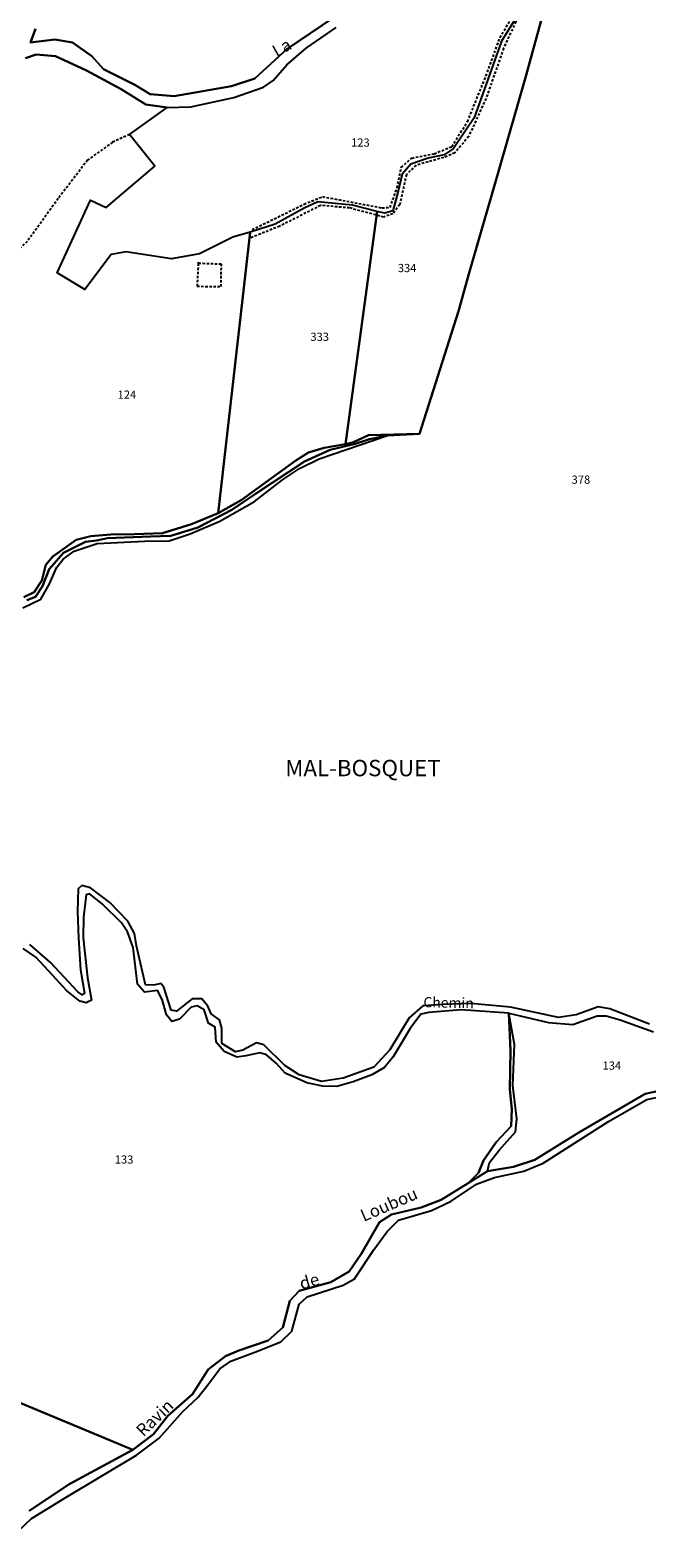
# Model space of a CAD drawing. Units: metres. Extents: x 1031225 to 1036460, y 6321389 to 6327976.
# Drawn here: x 1032727 to 1032878, y 6324719 to 6325087 of the extents above; entities that cross this region are included whole.
import ezdxf
from ezdxf.enums import TextEntityAlignment as Align

# ---------------------------------------------------------------- set-up
doc = ezdxf.new("R2010")
doc.units = ezdxf.units.M
doc.linetypes.add('TOPO1', pattern=[1, 0.6, -0.4])
for name, color, linetype in [('ig_cad_detail_lineaire', 252, 'TOPO1'), ('ig_cad_divers_texte', 8, 'CONTINUOUS'), ('ig_cad_hydro', 140, 'CONTINUOUS'), ('ig_cad_lieudit', 7, 'ByLayer'), ('ig_cad_lieudit_texte', 210, 'CONTINUOUS'), ('ig_cad_nom_voie', 8, 'CONTINUOUS'), ('ig_cad_parcel', 3, 'CONTINUOUS'), ('ig_cad_parcel_num', 3, 'CONTINUOUS')]:
    doc.layers.add(name, color=color, linetype=linetype)
doc.styles.add('Times New Roman', font='times.ttf')

msp = doc.modelspace()

# ---------------------------------------------------------------- linework, layer by layer
at = {"layer": 'ig_cad_detail_lineaire'}
for points in [[(1032867.79, 6325121.62), (1032854.53, 6325115.31), (1032855.49, 6325104.3), (1032855.18, 6325101.52), (1032846, 6325089.05), (1032843.03, 6325082.56), (1032838.73, 6325070.3), (1032834.48, 6325061.03), (1032831.1, 6325057.01), (1032828.42, 6325055.88), (1032821.64, 6325054), (1032819.27, 6325051.74), (1032817.65, 6325044.42), (1032816, 6325042.16), (1032813.73, 6325041.33), (1032805.4, 6325043.57), (1032798.3, 6325044.18), (1032788.33, 6325039.12), (1032780.95, 6325036.13)], [(1032781.59, 6325038.27), (1032794.28, 6325044.48), (1032798.8, 6325046.34), (1032813.32, 6325043.59), (1032815.28, 6325043.7), (1032817.02, 6325048.44), (1032818.04, 6325053.48), (1032820.6, 6325055.75), (1032826.05, 6325056.79), (1032830.37, 6325058.55), (1032834.21, 6325064.63), (1032838.72, 6325075.76), (1032842.15, 6325085.13), (1032845.64, 6325091.11), (1032853.82, 6325102.72)], [(1032751.67, 6325061.47), (1032747.47, 6325059.61), (1032741.41, 6325055.26), (1032734.22, 6325045.89), (1032726.64, 6325035.37), (1032717.65, 6325027.02), (1032711.8, 6325020.11), (1032710.37, 6325015.68), (1032706.13, 6324999.31), (1032701.53, 6324985.81), (1032700.27, 6324976.03), (1032700.28, 6324967.49), (1032701.96, 6324955.45), (1032703.3, 6324939.41)], [(1032768.43, 6325030.32), (1032768.43, 6325030.01), (1032768.14, 6325024.45), (1032774, 6325024.36)], [(1032774, 6325024.36), (1032774.09, 6325029.82), (1032768.43, 6325030.01)]]:
    msp.add_lwpolyline(points, dxfattribs=at)
at = {"layer": 'ig_cad_hydro'}
for points in [[(1032726.21, 6325080.16), (1032728.82, 6325081.05), (1032733.54, 6325080.62), (1032741.15, 6325077.14), (1032749.59, 6325072.56), (1032755.62, 6325068.86), (1032760.85, 6325068.06), (1032766.65, 6325068.29), (1032777.12, 6325070.49), (1032784.34, 6325073.03), (1032786.74, 6325074.68), (1032790.11, 6325078.5), (1032794.8, 6325082.57), (1032802.12, 6325087.61)], [(1032801.42, 6325090), (1032790.09, 6325082.33), (1032782.22, 6325075.2), (1032776.55, 6325073.32), (1032762.57, 6325070.89), (1032756.67, 6325071.32), (1032752.94, 6325073.61), (1032745.3, 6325077.41), (1032742.45, 6325080.58), (1032737.74, 6325083.95), (1032733.36, 6325084.71), (1032727.47, 6325083.94), (1032728.67, 6325087.33)], [(1032725.56, 6324945.94), (1032729.98, 6324948.04), (1032732.01, 6324951.63), (1032733.87, 6324955.9), (1032735.46, 6324957.81), (1032738.12, 6324959.79), (1032743.75, 6324961.62), (1032755.32, 6324962.24), (1032761.32, 6324962.32), (1032766.45, 6324964), (1032773.74, 6324967.1), (1032782.18, 6324971.93), (1032789.02, 6324977.21), (1032793.16, 6324979.94), (1032797.97, 6324982.3), (1032814.64, 6324988.05), (1032810.23, 6324987.15), (1032806.55, 6324985.9), (1032805.13, 6324985.58), (1032800.67, 6324984.52), (1032794.36, 6324981.71), (1032786.49, 6324976.45), (1032782.4, 6324973.82), (1032776.6, 6324969.88), (1032768.31, 6324965.57), (1032761.74, 6324963.53), (1032756.75, 6324963.35), (1032746.26, 6324962.98), (1032743.54, 6324962.38), (1032740.85, 6324962.03), (1032735.52, 6324959.36), (1032732.05, 6324955.41), (1032730.39, 6324951.22), (1032728.69, 6324948.66), (1032726.57, 6324947.81)], [(1032726.57, 6324947.81), (1032728.69, 6324948.66), (1032730.39, 6324951.22), (1032732.05, 6324955.41), (1032735.52, 6324959.36), (1032740.85, 6324962.03), (1032743.54, 6324962.38), (1032746.26, 6324962.98), (1032756.75, 6324963.35), (1032761.74, 6324963.53), (1032768.31, 6324965.57), (1032776.6, 6324969.88), (1032782.4, 6324973.82), (1032786.49, 6324976.45), (1032794.36, 6324981.71), (1032800.67, 6324984.52), (1032805.13, 6324985.58), (1032806.55, 6324985.9), (1032810.23, 6324987.15), (1032814.64, 6324988.05), (1032822.5, 6324988.43), (1032809.99, 6324988.08), (1032806.39, 6324986.42), (1032804.43, 6324985.87), (1032799.18, 6324984.99), (1032795.35, 6324983.88), (1032792.29, 6324981.91), (1032778.88, 6324972.26), (1032773.33, 6324969.05), (1032766.78, 6324966.35), (1032759.67, 6324964.14), (1032752.89, 6324963.91), (1032747.09, 6324963.89), (1032742.17, 6324963.44), (1032738.6, 6324962.58), (1032732.92, 6324958.52), (1032731.17, 6324956.44), (1032730.19, 6324952.6), (1032728.35, 6324949.76), (1032725.83, 6324948.54)], [(1032722.72, 6324718.93), (1032727.7, 6324723.63), (1032736.29, 6324728.97), (1032753.31, 6324739.15), (1032758.91, 6324743.29), (1032764.65, 6324749.8), (1032768.29, 6324753.15), (1032770.74, 6324756.29), (1032773.7, 6324760.2), (1032776.41, 6324762.05), (1032782.27, 6324764.29), (1032788.58, 6324766.77), (1032791.29, 6324769.38), (1032793.12, 6324775.99), (1032795.03, 6324777.73), (1032803.81, 6324780.59), (1032806.63, 6324782.19), (1032811.26, 6324789.19), (1032814.58, 6324793.71), (1032817.35, 6324796.44), (1032825.39, 6324798.81), (1032830.18, 6324801.1), (1032836.42, 6324805.25), (1032840.8, 6324806.87), (1032847.96, 6324808.48), (1032852.72, 6324810.41), (1032868.68, 6324820.58), (1032877.99, 6324825.92), (1032881.51, 6324826.67)], [(1032883.64, 6324828.59), (1032877.58, 6324827.34), (1032861.38, 6324817.86), (1032850.66, 6324811.18), (1032845.47, 6324809.49), (1032839.11, 6324808.43), (1032834.35, 6324805.52), (1032827.76, 6324801.43), (1032822.89, 6324799.56), (1032815.66, 6324797.88), (1032812.71, 6324796.03), (1032808.28, 6324788.35), (1032805.28, 6324783.91), (1032800.83, 6324781.37), (1032793.12, 6324779.25), (1032790.83, 6324776.77), (1032789.13, 6324770.29), (1032785.49, 6324767.13), (1032778.33, 6324764.7), (1032775.08, 6324763.29), (1032770.82, 6324760.06), (1032767.06, 6324753.99), (1032761.03, 6324748.74), (1032757.46, 6324744.22), (1032752.41, 6324740.45), (1032737.06, 6324732.14), (1032727.12, 6324725.56)]]:
    msp.add_lwpolyline(points, dxfattribs=at)
msp.add_lwpolyline([(1032839.11, 6324808.43), (1032839.62, 6324810.53), (1032841.91, 6324813.57), (1032845.91, 6324818.08), (1032846.28, 6324821.24), (1032845.27, 6324829.33), (1032845.68, 6324839.35), (1032844.3, 6324846.99), (1032844.75, 6324837.86), (1032844.59, 6324828.35), (1032845.04, 6324823.58), (1032844.85, 6324819.44), (1032841.22, 6324815.49), (1032838.08, 6324811.03), (1032836.86, 6324808.05), (1032834.35, 6324805.52)], close=True, dxfattribs=at)
at = {"layer": 'ig_cad_lieudit'}
for points in [[(1032855.62, 6325101.87), (1032848.53, 6325075.95), (1032841.82, 6325052.5), (1032834.61, 6325027.69), (1032832.04, 6325018.39), (1032822.5, 6324988.43), (1032814.64, 6324988.05), (1032810.23, 6324987.15), (1032806.55, 6324985.9), (1032805.13, 6324985.58), (1032800.67, 6324984.52), (1032794.36, 6324981.71), (1032786.49, 6324976.45), (1032782.4, 6324973.82), (1032776.6, 6324969.88), (1032768.31, 6324965.57), (1032761.74, 6324963.53), (1032756.75, 6324963.35), (1032746.26, 6324962.98), (1032743.54, 6324962.38), (1032740.85, 6324962.03), (1032735.52, 6324959.36), (1032732.05, 6324955.41), (1032730.39, 6324951.22), (1032728.69, 6324948.66), (1032726.57, 6324947.81)], [(1032726.57, 6324947.81), (1032728.69, 6324948.66), (1032730.39, 6324951.22), (1032732.05, 6324955.41), (1032735.52, 6324959.36), (1032740.85, 6324962.03), (1032743.54, 6324962.38), (1032746.26, 6324962.98), (1032756.75, 6324963.35), (1032761.74, 6324963.53), (1032768.31, 6324965.57), (1032776.6, 6324969.88), (1032782.4, 6324973.82), (1032786.49, 6324976.45), (1032794.36, 6324981.71), (1032800.67, 6324984.52), (1032805.13, 6324985.58), (1032806.55, 6324985.9), (1032810.23, 6324987.15), (1032814.64, 6324988.05), (1032822.5, 6324988.43), (1032832.04, 6325018.39), (1032834.61, 6325027.69), (1032841.82, 6325052.5), (1032848.53, 6325075.95), (1032855.62, 6325101.87)], [(1032801.42, 6325090), (1032790.09, 6325082.33), (1032782.22, 6325075.2), (1032776.55, 6325073.32), (1032762.57, 6325070.89), (1032756.67, 6325071.32), (1032752.94, 6325073.61), (1032745.3, 6325077.41), (1032742.45, 6325080.58), (1032737.74, 6325083.95), (1032733.36, 6325084.71), (1032727.47, 6325083.94), (1032728.67, 6325087.33)], [(1032728.67, 6325087.33), (1032727.47, 6325083.94), (1032733.36, 6325084.71), (1032737.74, 6325083.95), (1032742.45, 6325080.58), (1032745.3, 6325077.41), (1032752.94, 6325073.61), (1032756.67, 6325071.32), (1032762.57, 6325070.89), (1032776.55, 6325073.32), (1032782.22, 6325075.2), (1032790.09, 6325082.33), (1032801.42, 6325090)], [(1032727.12, 6324725.56), (1032737.06, 6324732.14), (1032752.41, 6324740.45), (1032757.46, 6324744.22), (1032761.03, 6324748.74), (1032767.06, 6324753.99), (1032770.82, 6324760.06), (1032775.08, 6324763.29), (1032778.33, 6324764.7), (1032785.49, 6324767.13), (1032789.13, 6324770.29), (1032790.83, 6324776.77), (1032793.12, 6324779.25), (1032800.83, 6324781.37), (1032805.28, 6324783.91), (1032808.28, 6324788.35), (1032812.71, 6324796.03), (1032815.66, 6324797.88), (1032822.89, 6324799.56), (1032827.76, 6324801.43), (1032834.35, 6324805.52), (1032839.11, 6324808.43), (1032845.47, 6324809.49), (1032850.66, 6324811.18), (1032861.38, 6324817.86), (1032877.58, 6324827.34), (1032883.64, 6324828.59)], [(1032883.64, 6324828.59), (1032877.58, 6324827.34), (1032861.38, 6324817.86), (1032850.66, 6324811.18), (1032845.47, 6324809.49), (1032839.11, 6324808.43), (1032834.35, 6324805.52), (1032827.76, 6324801.43), (1032822.89, 6324799.56), (1032815.66, 6324797.88), (1032812.71, 6324796.03), (1032808.28, 6324788.35), (1032805.28, 6324783.91), (1032800.83, 6324781.37), (1032793.12, 6324779.25), (1032790.83, 6324776.77), (1032789.13, 6324770.29), (1032785.49, 6324767.13), (1032778.33, 6324764.7), (1032775.08, 6324763.29), (1032770.82, 6324760.06), (1032767.06, 6324753.99), (1032761.03, 6324748.74), (1032757.46, 6324744.22), (1032752.41, 6324740.45), (1032737.06, 6324732.14), (1032727.12, 6324725.56)]]:
    msp.add_lwpolyline(points, dxfattribs=at)
at = {"layer": 'ig_cad_parcel'}
for points in [[(1032725.56, 6324945.94), (1032729.98, 6324948.04), (1032732.01, 6324951.63), (1032733.87, 6324955.9), (1032735.46, 6324957.81), (1032738.12, 6324959.79), (1032743.75, 6324961.62), (1032755.32, 6324962.24), (1032761.32, 6324962.32), (1032766.45, 6324964), (1032773.74, 6324967.1), (1032782.18, 6324971.93), (1032789.02, 6324977.21), (1032793.16, 6324979.94), (1032797.97, 6324982.3), (1032814.64, 6324988.05), (1032822.5, 6324988.43), (1032832.04, 6325018.39), (1032834.61, 6325027.69), (1032841.82, 6325052.5), (1032848.53, 6325075.95), (1032855.62, 6325101.87)], [(1032849.09, 6325094.96), (1032842.55, 6325084.32), (1032835.82, 6325065.53), (1032830.81, 6325058.07), (1032828.51, 6325056.54), (1032824.57, 6325055.76), (1032820.34, 6325054.23), (1032818.27, 6325051.81), (1032817.18, 6325047.32), (1032815.99, 6325042.84), (1032814.02, 6325042.28), (1032812.16, 6325042.72), (1032806.14, 6325044.21), (1032797.61, 6325045.07), (1032794.34, 6325043.53), (1032787.23, 6325039.57), (1032781.13, 6325037.62), (1032776.87, 6325036.4), (1032768.71, 6325032.34), (1032761.93, 6325031.13), (1032750.77, 6325032.85), (1032747.16, 6325032.18), (1032740.72, 6325023.63), (1032733.95, 6325027.77), (1032742.11, 6325045.5), (1032745.94, 6325043.65), (1032757.82, 6325053.74), (1032751.67, 6325061.47), (1032760.85, 6325068.06), (1032766.65, 6325068.29), (1032777.12, 6325070.49), (1032784.34, 6325073.03), (1032786.74, 6325074.68), (1032790.11, 6325078.5), (1032794.8, 6325082.57), (1032802.12, 6325087.61)], [(1032801.42, 6325090), (1032790.09, 6325082.33), (1032782.22, 6325075.2), (1032776.55, 6325073.32), (1032762.57, 6325070.89), (1032756.67, 6325071.32), (1032752.94, 6325073.61), (1032745.3, 6325077.41), (1032742.45, 6325080.58), (1032737.74, 6325083.95), (1032733.36, 6325084.71), (1032727.47, 6325083.94), (1032728.67, 6325087.33)], [(1032725.83, 6324948.54), (1032728.35, 6324949.76), (1032730.19, 6324952.6), (1032731.17, 6324956.44), (1032732.92, 6324958.52), (1032738.6, 6324962.58), (1032742.17, 6324963.44), (1032747.09, 6324963.89), (1032752.89, 6324963.91), (1032759.67, 6324964.14), (1032766.78, 6324966.35), (1032773.33, 6324969.05), (1032781.13, 6325037.62), (1032776.87, 6325036.4), (1032768.71, 6325032.34), (1032761.93, 6325031.13), (1032750.77, 6325032.85), (1032747.16, 6325032.18), (1032740.72, 6325023.63), (1032733.95, 6325027.77), (1032742.11, 6325045.5), (1032745.94, 6325043.65), (1032757.82, 6325053.74), (1032751.67, 6325061.47), (1032760.85, 6325068.06), (1032755.62, 6325068.86), (1032749.59, 6325072.56), (1032741.15, 6325077.14), (1032733.54, 6325080.62), (1032728.82, 6325081.05), (1032726.21, 6325080.16)], [(1032878.71, 6324844.33), (1032868.99, 6324848.09), (1032866.09, 6324848.57), (1032860.79, 6324846.59), (1032856.4, 6324845.96), (1032844.74, 6324848.47), (1032835.03, 6324849.38), (1032828.07, 6324849.11), (1032823.31, 6324848.79), (1032819.97, 6324845.88), (1032815.23, 6324838.07), (1032811.3, 6324833.82), (1032803.82, 6324831.14), (1032798.58, 6324830.33), (1032793.08, 6324831.93), (1032789.61, 6324834.27), (1032784.43, 6324839.26), (1032782.7, 6324839.75), (1032779.3, 6324838.01), (1032777.52, 6324837.58), (1032774.23, 6324839.61), (1032774.16, 6324843.38), (1032773.66, 6324845.4), (1032771.61, 6324846.81), (1032770.81, 6324848.73), (1032769.27, 6324850.53), (1032766.98, 6324850.52), (1032763.11, 6324847.47), (1032761.81, 6324847.72), (1032760.01, 6324853.35), (1032759.26, 6324854.21), (1032757.59, 6324853.83), (1032755.55, 6324853.96), (1032753.37, 6324863.45), (1032752.88, 6324866.48), (1032751.2, 6324869.45), (1032746.81, 6324874.06), (1032742.1, 6324877.64), (1032740, 6324878.2), (1032739.08, 6324877.38), (1032738.9, 6324871.81), (1032739.18, 6324865.34), (1032739.63, 6324857.61), (1032740.63, 6324851.88), (1032740.07, 6324851.5), (1032739.02, 6324852.25), (1032732.33, 6324859.41), (1032727.25, 6324863.79)], [(1032720.18, 6324753.86), (1032752.41, 6324740.45), (1032757.46, 6324744.22), (1032761.03, 6324748.74), (1032767.06, 6324753.99), (1032770.82, 6324760.06), (1032775.08, 6324763.29), (1032778.33, 6324764.7), (1032785.49, 6324767.13), (1032789.13, 6324770.29), (1032790.83, 6324776.77), (1032793.12, 6324779.25), (1032800.83, 6324781.37), (1032805.28, 6324783.91), (1032808.28, 6324788.35), (1032812.71, 6324796.03), (1032815.66, 6324797.88), (1032822.89, 6324799.56), (1032827.76, 6324801.43), (1032834.35, 6324805.52), (1032836.86, 6324808.05), (1032838.08, 6324811.03), (1032841.22, 6324815.49), (1032844.85, 6324819.44), (1032845.04, 6324823.58), (1032844.59, 6324828.35), (1032844.75, 6324837.86), (1032844.3, 6324846.99), (1032832.7, 6324847.83), (1032824.73, 6324847.19), (1032822.81, 6324846.75), (1032820.23, 6324843.29), (1032816.04, 6324836.35), (1032813.9, 6324833.77), (1032810.87, 6324831.97), (1032806.3, 6324830.23), (1032802.28, 6324829.1), (1032798.82, 6324829.22), (1032794.98, 6324830.01), (1032789.68, 6324832.34), (1032787.51, 6324834.75), (1032785.09, 6324836.85), (1032783.49, 6324837.34), (1032780.09, 6324836.59), (1032777.82, 6324836.27), (1032774.73, 6324837.68), (1032772.8, 6324839.9), (1032772.55, 6324843.61), (1032770.94, 6324844.6), (1032769.88, 6324847.82), (1032768.15, 6324848.81), (1032766.73, 6324848.49), (1032763.89, 6324845.58), (1032761.98, 6324845.01), (1032760.67, 6324846.62), (1032759.61, 6324850.37), (1032758.44, 6324852.52), (1032755.29, 6324852.15), (1032753.55, 6324854.12), (1032752.55, 6324863.01), (1032751.12, 6324866.85), (1032749.69, 6324869.08), (1032744.99, 6324873.69), (1032741.89, 6324876.1), (1032741.09, 6324875.91), (1032740.43, 6324870.43), (1032740.31, 6324865.41), (1032741.39, 6324855.6), (1032742.39, 6324850.16), (1032741.09, 6324849.54), (1032739.54, 6324849.96), (1032736.27, 6324852.55), (1032732.87, 6324856.24), (1032728.78, 6324860.68), (1032725.64, 6324862.83)], [(1032883.64, 6324828.59), (1032877.58, 6324827.34), (1032861.38, 6324817.86), (1032850.66, 6324811.18), (1032845.47, 6324809.49), (1032839.11, 6324808.43), (1032839.62, 6324810.53), (1032841.91, 6324813.57), (1032845.91, 6324818.08), (1032846.28, 6324821.24), (1032845.27, 6324829.33), (1032845.68, 6324839.35), (1032844.3, 6324846.99), (1032854.02, 6324844.72), (1032859.98, 6324844.23), (1032865.92, 6324846.34), (1032868.08, 6324846.35), (1032871.48, 6324845.37), (1032879.64, 6324842.49)], [(1032722.72, 6324718.93), (1032727.7, 6324723.63), (1032736.29, 6324728.97), (1032753.31, 6324739.15), (1032758.91, 6324743.29), (1032764.65, 6324749.8), (1032768.29, 6324753.15), (1032770.74, 6324756.29), (1032773.7, 6324760.2), (1032776.41, 6324762.05), (1032782.27, 6324764.29), (1032788.58, 6324766.77), (1032791.29, 6324769.38), (1032793.12, 6324775.99), (1032795.03, 6324777.73), (1032803.81, 6324780.59), (1032806.63, 6324782.19), (1032811.26, 6324789.19), (1032814.58, 6324793.71), (1032817.35, 6324796.44), (1032825.39, 6324798.81), (1032830.18, 6324801.1), (1032836.42, 6324805.25), (1032840.8, 6324806.87), (1032847.96, 6324808.48), (1032852.72, 6324810.41), (1032868.68, 6324820.58), (1032877.99, 6324825.92), (1032881.51, 6324826.67)], [(1032727.12, 6324725.56), (1032737.06, 6324732.14), (1032752.41, 6324740.45), (1032720.18, 6324753.86)]]:
    msp.add_lwpolyline(points, dxfattribs=at)
for points in [[(1032855.62, 6325101.87), (1032849.09, 6325094.96), (1032842.55, 6325084.32), (1032835.82, 6325065.53), (1032830.81, 6325058.07), (1032828.51, 6325056.54), (1032824.57, 6325055.76), (1032820.34, 6325054.23), (1032818.27, 6325051.81), (1032817.18, 6325047.32), (1032815.99, 6325042.84), (1032814.02, 6325042.28), (1032812.16, 6325042.72), (1032804.43, 6324985.87), (1032806.39, 6324986.42), (1032809.99, 6324988.08), (1032822.5, 6324988.43), (1032832.04, 6325018.39), (1032834.61, 6325027.69), (1032841.82, 6325052.5), (1032848.53, 6325075.95)], [(1032812.16, 6325042.72), (1032806.14, 6325044.21), (1032797.61, 6325045.07), (1032794.34, 6325043.53), (1032787.23, 6325039.57), (1032781.13, 6325037.62), (1032773.33, 6324969.05), (1032778.88, 6324972.26), (1032792.29, 6324981.91), (1032795.35, 6324983.88), (1032799.18, 6324984.99), (1032804.43, 6324985.87)]]:
    msp.add_lwpolyline(points, close=True, dxfattribs=at)

# ---------------------------------------------------------------- texts
at = {"layer": 'ig_cad_divers_texte', "style": 'Times New Roman'}
for s, rotation, p in [('La', 29.8, (1032788.06, 6325079.49)), ('Loubou', 23.3, (1032809.23, 6324795.18)), ('de', 15.6, (1032793.91, 6324778.59)), ('Ravin', 44.1, (1032755.67, 6324742.79))]:
    msp.add_text(s, height=3, rotation=rotation, dxfattribs=at).set_placement(p, align=Align.BOTTOM_LEFT)
at = {"layer": 'ig_cad_lieudit_texte', "style": 'Times New Roman'}
msp.add_text('MAL-BOSQUET', height=4, dxfattribs=at).set_placement((1032789.69, 6324903.59), align=Align.BOTTOM_LEFT)
at = {"layer": 'ig_cad_nom_voie', "style": 'Times New Roman'}
msp.add_text('Chemin', height=2.5, rotation=358.8, dxfattribs=at).set_placement((1032823.4, 6324847.68), align=Align.BOTTOM_LEFT)
msp.add_text('Chemin', height=2.5, rotation=358.8, dxfattribs=at).set_placement((1032823.4, 6324847.68), align=Align.BOTTOM_LEFT)
msp.add_text('Chemin', height=2.5, rotation=358.8, dxfattribs=at).set_placement((1032823.4, 6324847.68), align=Align.BOTTOM_LEFT)
at = {"layer": 'ig_cad_parcel_num', "style": 'Times New Roman'}
for s, p in [('123', (1032805.77, 6325057.92)), ('334', (1032817.19, 6325027.28)), ('333', (1032795.83, 6325010.49)), ('124', (1032748.73, 6324996.38)), ('378', (1032859.65, 6324975.63)), ('134', (1032867.2, 6324832.59)), ('133', (1032748.04, 6324809.66))]:
    msp.add_text(s, height=2, dxfattribs=at).set_placement(p, align=Align.BOTTOM_LEFT)

doc.saveas('drawing.dxf')
